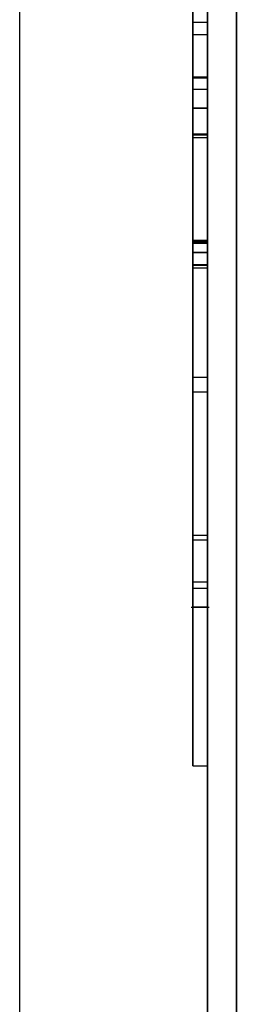
# Model space of a CAD drawing. Units: inches. Extents: x 4 to 140, y 2 to 104.
# Drawn here: x 104 to 104, y 50 to 50 of the extents above; entities that cross this region are included whole.
import ezdxf

# ---------------------------------------------------------------- set-up
doc = ezdxf.new("R2010")
doc.units = ezdxf.units.IN
doc.header["$LTSCALE"] = 6
doc.header["$MEASUREMENT"] = 0

msp = doc.modelspace()

# ---------------------------------------------------------------- linework, layer by layer
at = {"color": 7, "linetype": 'Continuous', "lineweight": 25}
for p, q in [((104.49684, 62.98293), (104.49684, 43.98293)), ((104.49684, 43.98293), (104.49684, 62.98293)), ((104.42184, 58.06443), (104.42184, 48.90143)), ((104.48684, 48.91613), (104.48684, 58.04972)), ((104.48684, 53.45293), (104.48684, 43.98293)), ((104.48184, 49.77026), (104.48184, 50.46761)), ((104.48684, 49.77026), (104.48684, 50.46761)), ((104.48184, 50.46314), (104.48184, 49.77026)), ((104.48684, 50.46314), (104.48684, 49.77026)), ((104.48184, 49.95169), (104.48184, 50.45109)), ((104.48184, 50.4508), (104.48184, 49.95139)), ((104.48184, 49.95124), (104.48184, 50.45065)), ((104.48184, 50.45034), (104.48184, 49.95094)), ((104.48184, 49.95078), (104.48184, 50.45019)), ((104.48684, 49.95169), (104.48684, 50.45109)), ((104.48684, 50.4508), (104.48684, 49.95139)), ((104.48684, 49.95124), (104.48684, 50.45065)), ((104.48684, 50.45034), (104.48684, 49.95094)), ((104.48684, 49.95078), (104.48684, 50.45019)), ((104.48184, 50.36373), (104.48184, 49.95126)), ((104.48184, 49.95138), (104.48184, 50.36373)), ((104.48184, 50.36327), (104.48184, 49.9508)), ((104.48184, 49.95092), (104.48184, 50.36327)), ((104.48684, 50.36373), (104.48684, 49.95126)), ((104.48684, 49.95138), (104.48684, 50.36373)), ((104.48684, 50.36327), (104.48684, 49.9508)), ((104.48684, 49.95092), (104.48684, 50.36327)), ((104.48184, 49.89944), (104.48184, 50.28254)), ((104.48184, 50.28147), (104.48184, 49.90445)), ((104.48684, 49.89944), (104.48684, 50.28254)), ((104.48684, 50.28147), (104.48684, 49.90445)), ((104.48184, 50.19982), (104.48184, 49.94762)), ((104.48184, 50.00819), (104.48184, 50.1998)), ((104.48684, 50.19982), (104.48684, 49.94762)), ((104.48684, 50.00819), (104.48684, 50.1998)), ((104.48184, 50.19974), (104.48184, 50.00819)), ((104.48184, 49.9476), (104.48184, 50.19972)), ((104.48684, 50.19974), (104.48684, 50.00819)), ((104.48684, 49.9476), (104.48684, 50.19972)), ((104.48184, 50.17646), (104.48184, 49.99744)), ((104.48684, 50.17646), (104.48684, 49.99744)), ((104.48184, 50.06247), (104.48184, 50.02712)), ((104.48684, 50.06247), (104.48684, 50.02712)), ((104.48184, 50.04613), (104.48184, 50.00787)), ((104.48684, 50.04613), (104.48684, 50.00787)), ((104.48184, 50.02712), (104.48684, 50.02712)), ((104.48184, 50.02712), (104.48184, 50.02281)), ((104.48684, 50.02712), (104.48684, 50.02281)), ((104.48184, 50.02281), (104.48684, 50.02281)), ((104.48184, 50.00819), (104.48684, 50.00819)), ((104.48184, 50.00787), (104.48684, 50.00787)), ((104.48184, 50.00787), (104.48184, 50.00399)), ((104.48684, 50.00787), (104.48684, 50.00399)), ((104.48184, 50.00399), (104.48684, 50.00399)), ((104.48184, 49.99744), (104.48184, 49.99756)), ((104.48184, 49.99756), (104.48684, 49.99756)), ((104.48184, 49.99756), (104.48184, 49.95182)), ((104.48184, 49.99744), (104.48684, 49.99744)), ((104.48684, 49.99744), (104.48684, 49.99756)), ((104.48684, 49.99756), (104.48684, 49.95182)), ((104.48184, 49.98849), (104.48684, 49.98849)), ((104.48184, 49.98824), (104.48684, 49.98824)), ((104.48184, 49.98731), (104.48684, 49.98731)), ((104.48184, 49.95182), (104.48184, 49.95169)), ((104.48184, 49.95182), (104.48684, 49.95182)), ((104.48184, 49.95169), (104.48684, 49.95169)), ((104.48684, 49.95182), (104.48684, 49.95169)), ((104.48184, 49.95139), (104.48184, 49.95138)), ((104.48184, 49.95139), (104.48684, 49.95139)), ((104.48184, 49.95138), (104.48684, 49.95138)), ((104.48184, 49.95126), (104.48184, 49.95124)), ((104.48184, 49.95126), (104.48684, 49.95126)), ((104.48184, 49.95124), (104.48684, 49.95124)), ((104.48184, 49.95094), (104.48184, 49.95092)), ((104.48184, 49.95094), (104.48684, 49.95094)), ((104.48184, 49.95092), (104.48684, 49.95092)), ((104.48184, 49.9508), (104.48184, 49.95078)), ((104.48184, 49.9508), (104.48684, 49.9508)), ((104.48184, 49.95078), (104.48684, 49.95078)), ((104.48684, 49.95139), (104.48684, 49.95138)), ((104.48684, 49.95126), (104.48684, 49.95124)), ((104.48684, 49.95094), (104.48684, 49.95092)), ((104.48684, 49.9508), (104.48684, 49.95078)), ((104.48184, 49.94762), (104.48184, 49.9476)), ((104.48184, 49.94762), (104.48684, 49.94762)), ((104.48184, 49.9476), (104.48684, 49.9476)), ((104.48684, 49.94762), (104.48684, 49.9476)), ((104.48184, 49.94345), (104.48684, 49.94345)), ((104.48184, 49.94321), (104.48684, 49.94321)), ((104.48184, 49.94227), (104.48684, 49.94227)), ((104.48184, 49.90445), (104.48684, 49.90445)), ((104.48184, 49.89944), (104.48684, 49.89944)), ((104.48184, 49.84986), (104.48684, 49.84986)), ((104.48184, 49.84831), (104.48684, 49.84831)), ((104.48184, 49.8338), (104.48684, 49.8338)), ((104.48184, 49.83163), (104.48684, 49.83163)), ((104.48122, 49.82503), (104.48747, 49.82503)), ((104.48184, 49.82519), (104.48684, 49.82519)), ((104.48184, 49.77026), (104.48684, 49.77026)), ((104.48184, 49.77026), (104.48684, 49.77026))]:
    msp.add_line(p, q, dxfattribs=at)
for points, knots in [([(104.48184, 49.94321), (104.48184, 49.94442), (104.48184, 49.94681), (104.48184, 49.96612), (104.48184, 49.99536), (104.48184, 50.03482), (104.48184, 50.0834), (104.48184, 50.14007), (104.48184, 50.18052), (104.48184, 50.20117)], [0, 0, 0, 0, 0.145156, 0.284709, 0.421348, 0.557148, 0.700462, 0.84711, 1, 1, 1, 1]), ([(104.48184, 50.2004), (104.48184, 50.17885), (104.48184, 50.13679), (104.48184, 50.07976), (104.48184, 50.0369), (104.48184, 50.00813), (104.48184, 49.99061), (104.48184, 49.98842), (104.48184, 49.98731)], [0, 0, 0, 0, 0.195129, 0.380824, 0.562184, 0.70464, 0.849503, 1, 1, 1, 1]), ([(104.48184, 49.94227), (104.48184, 49.94361), (104.48184, 49.94619), (104.48184, 49.96775), (104.48184, 49.99965), (104.48184, 50.0411), (104.48184, 50.0899), (104.48184, 50.14393), (104.48184, 50.18153), (104.48184, 50.20023)], [0, 0, 0, 0, 0.158832, 0.305495, 0.445266, 0.581572, 0.72247, 0.861978, 1, 1, 1, 1]), ([(104.48684, 49.94321), (104.48684, 49.94442), (104.48684, 49.94681), (104.48684, 49.96612), (104.48684, 49.99536), (104.48684, 50.03482), (104.48684, 50.0834), (104.48684, 50.14007), (104.48684, 50.18052), (104.48684, 50.20117)], [0, 0, 0, 0, 0.145156, 0.284709, 0.421348, 0.557148, 0.700462, 0.84711, 1, 1, 1, 1]), ([(104.48684, 50.2004), (104.48684, 50.17885), (104.48684, 50.13679), (104.48684, 50.07976), (104.48684, 50.0369), (104.48684, 50.00813), (104.48684, 49.99061), (104.48684, 49.98842), (104.48684, 49.98731)], [0, 0, 0, 0, 0.195129, 0.380824, 0.562184, 0.70464, 0.849503, 1, 1, 1, 1]), ([(104.48684, 49.94227), (104.48684, 49.94361), (104.48684, 49.94619), (104.48684, 49.96775), (104.48684, 49.99965), (104.48684, 50.0411), (104.48684, 50.0899), (104.48684, 50.14393), (104.48684, 50.18153), (104.48684, 50.20023)], [0, 0, 0, 0, 0.158832, 0.305495, 0.445266, 0.581572, 0.72247, 0.861978, 1, 1, 1, 1]), ([(104.48184, 50.1998), (104.48184, 50.17816), (104.48184, 50.13618), (104.48184, 50.07923), (104.48184, 50.03672), (104.48184, 50.00844), (104.48184, 49.99137), (104.48184, 49.9893), (104.48184, 49.98824)], [0, 0, 0, 0, 0.197435, 0.383032, 0.562889, 0.704163, 0.848622, 1, 1, 1, 1]), ([(104.48184, 49.98731), (104.48184, 49.98901), (104.48184, 49.99233), (104.48184, 50.01963), (104.48184, 50.0575), (104.48184, 50.10161), (104.48184, 50.14835), (104.48184, 50.18173), (104.48184, 50.19887)], [0, 0, 0, 0, 0.191679, 0.373617, 0.552887, 0.69598, 0.843968, 1, 1, 1, 1]), ([(104.48184, 50.19643), (104.48184, 50.17674), (104.48184, 50.13827), (104.48184, 50.08426), (104.48184, 50.03703), (104.48184, 49.9971), (104.48184, 49.96648), (104.48184, 49.94605), (104.48184, 49.94355), (104.48184, 49.94227)], [0, 0, 0, 0, 0.146702, 0.286555, 0.422516, 0.557171, 0.69947, 0.84596, 1, 1, 1, 1]), ([(104.48684, 50.1998), (104.48684, 50.17816), (104.48684, 50.13618), (104.48684, 50.07923), (104.48684, 50.03672), (104.48684, 50.00844), (104.48684, 49.99137), (104.48684, 49.9893), (104.48684, 49.98824)], [0, 0, 0, 0, 0.197435, 0.383032, 0.562889, 0.704163, 0.848622, 1, 1, 1, 1]), ([(104.48684, 49.98731), (104.48684, 49.98901), (104.48684, 49.99233), (104.48684, 50.01963), (104.48684, 50.0575), (104.48684, 50.10161), (104.48684, 50.14835), (104.48684, 50.18173), (104.48684, 50.19887)], [0, 0, 0, 0, 0.191679, 0.373617, 0.552887, 0.69598, 0.843968, 1, 1, 1, 1]), ([(104.48684, 50.19643), (104.48684, 50.17674), (104.48684, 50.13827), (104.48684, 50.08426), (104.48684, 50.03703), (104.48684, 49.9971), (104.48684, 49.96648), (104.48684, 49.94605), (104.48684, 49.94355), (104.48684, 49.94227)], [0, 0, 0, 0, 0.146702, 0.286555, 0.422516, 0.557171, 0.69947, 0.84596, 1, 1, 1, 1]), ([(104.48184, 49.94345), (104.48184, 49.9445), (104.48184, 49.94651), (104.48184, 49.9633), (104.48184, 49.99007), (104.48184, 50.02891), (104.48184, 50.06133), (104.48184, 50.07758)], [0, 0, 0, 0, 0.214326, 0.411096, 0.593465, 0.796252, 1, 1, 1, 1]), ([(104.48684, 49.94345), (104.48684, 49.9445), (104.48684, 49.94651), (104.48684, 49.9633), (104.48684, 49.99007), (104.48684, 50.02891), (104.48684, 50.06133), (104.48684, 50.07758)], [0, 0, 0, 0, 0.214326, 0.411096, 0.593465, 0.796252, 1, 1, 1, 1]), ([(104.48184, 50.07412), (104.48184, 50.06517), (104.48184, 50.04733), (104.48184, 50.0239), (104.48184, 50.00465), (104.48184, 49.991), (104.48184, 49.98936), (104.48184, 49.98849)], [0, 0, 0, 0, 0.167057, 0.332694, 0.50898, 0.739441, 1, 1, 1, 1]), ([(104.48684, 50.07412), (104.48684, 50.06517), (104.48684, 50.04733), (104.48684, 50.0239), (104.48684, 50.00465), (104.48684, 49.991), (104.48684, 49.98936), (104.48684, 49.98849)], [0, 0, 0, 0, 0.167057, 0.332694, 0.50898, 0.739441, 1, 1, 1, 1]), ([(104.48184, 49.98824), (104.48184, 49.98957), (104.48184, 49.99202), (104.48184, 50.01167), (104.48184, 50.03452), (104.48184, 50.05053), (104.48184, 50.05826)], [0, 0, 0, 0, 0.328763, 0.609956, 0.811523, 1, 1, 1, 1]), ([(104.48684, 49.98824), (104.48684, 49.98957), (104.48684, 49.99202), (104.48684, 50.01167), (104.48684, 50.03452), (104.48684, 50.05053), (104.48684, 50.05826)], [0, 0, 0, 0, 0.328763, 0.609956, 0.811523, 1, 1, 1, 1]), ([(104.48184, 49.98849), (104.48184, 49.98916), (104.48184, 49.99048), (104.48184, 50.00258), (104.48184, 50.02002), (104.48184, 50.03453), (104.48184, 50.04202)], [0, 0, 0, 0, 0.285213, 0.555007, 0.770451, 1, 1, 1, 1]), ([(104.48684, 49.98849), (104.48684, 49.98916), (104.48684, 49.99048), (104.48684, 50.00258), (104.48684, 50.02002), (104.48684, 50.03453), (104.48684, 50.04202)], [0, 0, 0, 0, 0.285213, 0.555007, 0.770451, 1, 1, 1, 1]), ([(104.48184, 50.02281), (104.48184, 50.01021), (104.48184, 49.98521), (104.48184, 49.95969), (104.48184, 49.94536), (104.48184, 49.94395), (104.48184, 49.94321)], [0, 0, 0, 0, 0.265962, 0.527712, 0.748276, 1, 1, 1, 1]), ([(104.48684, 50.02281), (104.48684, 50.01021), (104.48684, 49.98521), (104.48684, 49.95969), (104.48684, 49.94536), (104.48684, 49.94395), (104.48684, 49.94321)], [0, 0, 0, 0, 0.265962, 0.527712, 0.748276, 1, 1, 1, 1]), ([(104.48184, 50.00399), (104.48184, 49.99324), (104.48184, 49.97257), (104.48184, 49.95399), (104.48184, 49.94473), (104.48184, 49.94389), (104.48184, 49.94345)], [0, 0, 0, 0, 0.289577, 0.556969, 0.769958, 1, 1, 1, 1]), ([(104.48684, 50.00399), (104.48684, 49.99324), (104.48684, 49.97257), (104.48684, 49.95399), (104.48684, 49.94473), (104.48684, 49.94389), (104.48684, 49.94345)], [0, 0, 0, 0, 0.289577, 0.556969, 0.769958, 1, 1, 1, 1]), ([(104.48184, 49.90445), (104.48184, 49.89661), (104.48184, 49.88404), (104.48184, 49.86837), (104.48184, 49.85799), (104.48184, 49.85248), (104.48184, 49.85085), (104.48184, 49.84986)], [0, 0, 0, 0, 0.36345, 0.582135, 0.71042, 0.825558, 1, 1, 1, 1]), ([(104.48684, 49.90445), (104.48684, 49.89661), (104.48684, 49.88404), (104.48684, 49.86837), (104.48684, 49.85799), (104.48684, 49.85248), (104.48684, 49.85085), (104.48684, 49.84986)], [0, 0, 0, 0, 0.36345, 0.582135, 0.71042, 0.825558, 1, 1, 1, 1]), ([(104.48184, 49.84831), (104.48184, 49.84944), (104.48184, 49.85171), (104.48184, 49.85576), (104.48184, 49.86005), (104.48184, 49.8679), (104.48184, 49.88092), (104.48184, 49.89241), (104.48184, 49.89944)], [0, 0, 0, 0, 0.0541415, 0.109073, 0.1780543, 0.2709235, 0.5538195, 1, 1, 1, 1]), ([(104.48684, 49.84831), (104.48684, 49.84944), (104.48684, 49.85171), (104.48684, 49.85576), (104.48684, 49.86005), (104.48684, 49.8679), (104.48684, 49.88092), (104.48684, 49.89241), (104.48684, 49.89944)], [0, 0, 0, 0, 0.0541415, 0.109073, 0.1780543, 0.2709235, 0.5538195, 1, 1, 1, 1]), ([(104.48184, 49.84986), (104.48184, 49.84955), (104.48184, 49.84897), (104.48184, 49.84678), (104.48184, 49.84413), (104.48184, 49.84119), (104.48184, 49.8382), (104.48184, 49.8354), (104.48184, 49.83298), (104.48184, 49.8321), (104.48184, 49.83163)], [0, 0, 0, 0, 0.105291, 0.203372, 0.305272, 0.416252, 0.538427, 0.673672, 0.825521, 1, 1, 1, 1]), ([(104.48684, 49.84986), (104.48684, 49.84955), (104.48684, 49.84897), (104.48684, 49.84678), (104.48684, 49.84413), (104.48684, 49.84119), (104.48684, 49.8382), (104.48684, 49.8354), (104.48684, 49.83298), (104.48684, 49.8321), (104.48684, 49.83163)], [0, 0, 0, 0, 0.105291, 0.203372, 0.305272, 0.416252, 0.538427, 0.673672, 0.825521, 1, 1, 1, 1]), ([(104.48184, 49.8338), (104.48184, 49.83467), (104.48184, 49.83624), (104.48184, 49.83923), (104.48184, 49.8433), (104.48184, 49.84625), (104.48184, 49.84831)], [0, 0, 0, 0, 0.233177, 0.423004, 0.597564, 1, 1, 1, 1]), ([(104.48684, 49.8338), (104.48684, 49.83467), (104.48684, 49.83624), (104.48684, 49.83923), (104.48684, 49.8433), (104.48684, 49.84625), (104.48684, 49.84831)], [0, 0, 0, 0, 0.233177, 0.423004, 0.597564, 1, 1, 1, 1]), ([(104.48184, 49.82519), (104.48184, 49.82561), (104.48184, 49.82638), (104.48184, 49.83149), (104.48184, 49.8338)], [0, 0, 0, 0, 0.5482355, 1, 1, 1, 1]), ([(104.48684, 49.82519), (104.48684, 49.82561), (104.48684, 49.82638), (104.48684, 49.83149), (104.48684, 49.8338)], [0, 0, 0, 0, 0.5482355, 1, 1, 1, 1]), ([(104.48184, 49.83163), (104.48184, 49.82894), (104.48184, 49.82457), (104.48184, 49.82502), (104.48184, 49.82519)], [0, 0, 0, 0, 0.613595, 1, 1, 1, 1]), ([(104.48684, 49.83163), (104.48684, 49.82894), (104.48684, 49.82457), (104.48684, 49.82502), (104.48684, 49.82519)], [0, 0, 0, 0, 0.613595, 1, 1, 1, 1])]:
    msp.add_open_spline(points, degree=3, knots=knots, dxfattribs=at)

doc.saveas('drawing.dxf')
